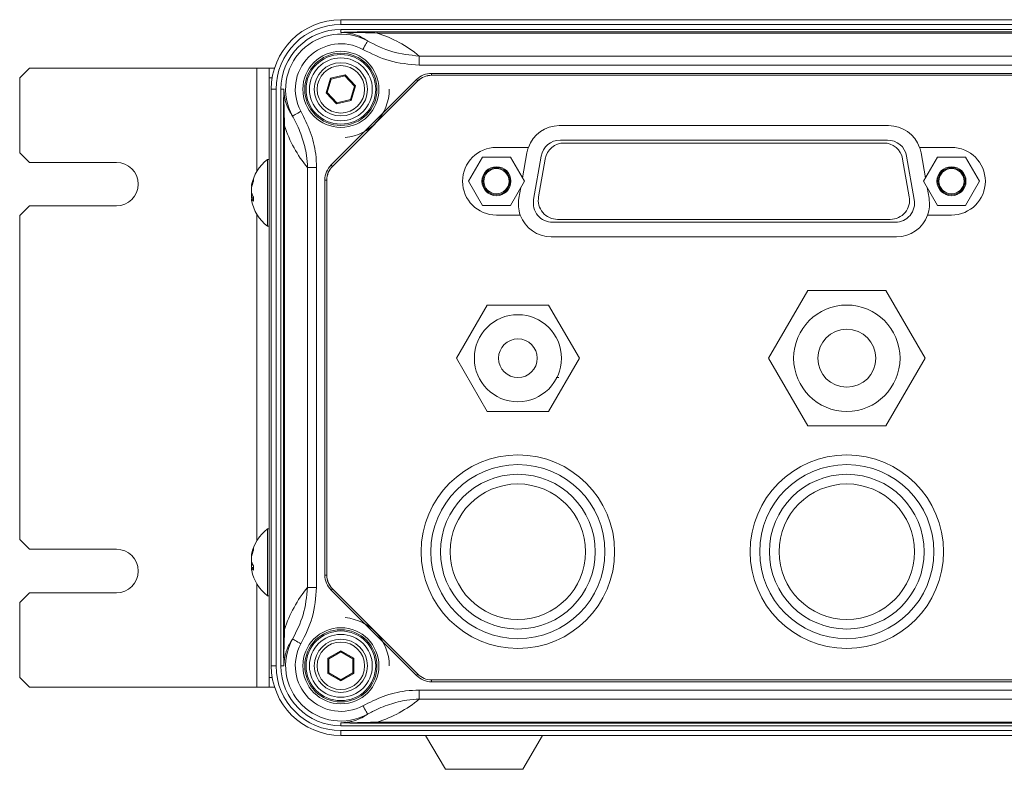
# Model space of a CAD drawing. Units: millimetres. Extents: x 8 to 287, y 5 to 205.
# Drawn here: x 222 to 255, y 91 to 117 of the extents above; entities that cross this region are included whole.
import ezdxf

# ---------------------------------------------------------------- set-up
doc = ezdxf.new("R2010")
doc.units = ezdxf.units.MM

msp = doc.modelspace()

# ---------------------------------------------------------------- linework, layer by layer
at = {"color": 7, "linetype": 'Continuous', "lineweight": 15}
for p, q in [((232.59112, 116.94156), (232.59112, 117.10823)), ((232.59112, 117.10823), (275.79112, 117.10823)), ((275.79112, 116.94156), (232.59112, 116.94156)), ((232.59112, 116.77489), (232.59112, 116.66984)), ((275.79112, 116.77489), (232.59112, 116.77489)), ((233.84342, 116.68884), (274.53882, 116.68884)), ((233.84342, 116.6468), (233.84342, 116.68884)), ((274.53882, 116.6468), (233.84342, 116.6468)), ((235.29013, 115.856), (273.09211, 115.856)), ((235.29013, 115.856), (235.29013, 115.54389)), ((221.85779, 115.44156), (221.52445, 115.10823)), ((229.69112, 115.44156), (221.85779, 115.44156)), ((229.69112, 115.44156), (230.12446, 115.44156)), ((229.69112, 111.87647), (229.69112, 115.44156)), ((230.12446, 115.10823), (230.12446, 115.44156)), ((230.12446, 115.44156), (230.3059, 115.44156)), ((273.09211, 115.54389), (235.29013, 115.54389)), ((221.52445, 115.10823), (221.52445, 112.52489)), ((230.22469, 115.10823), (230.12446, 115.10823)), ((230.12446, 115.10823), (230.12446, 94.44156)), ((232.08508, 114.59022), (232.23591, 115.08747)), ((232.26222, 115.05937), (232.12257, 114.59896)), ((232.23591, 115.08747), (232.74194, 115.20547)), ((232.26222, 115.05937), (232.23591, 115.08747)), ((232.25506, 112.10148), (235.19786, 115.04429)), ((232.73077, 115.16864), (232.26222, 115.05937)), ((232.74194, 115.20547), (232.73077, 115.16864)), ((233.05968, 114.81749), (232.73077, 115.16864)), ((232.74194, 115.20547), (233.09716, 114.82623)), ((235.71726, 115.25943), (272.66498, 115.25943)), ((235.71726, 115.25943), (235.71726, 115.19281)), ((272.66498, 115.19281), (235.71726, 115.19281)), ((235.71726, 115.19281), (235.71726, 115.19156)), ((272.66498, 115.19156), (235.71726, 115.19156)), ((230.35779, 114.70823), (230.19112, 114.70823)), ((230.19112, 94.84156), (230.19112, 114.70823)), ((230.35779, 114.70823), (230.35779, 94.84156)), ((230.62951, 114.70823), (230.52445, 114.70823)), ((230.52445, 114.70823), (230.52445, 94.84156)), ((235.24498, 114.99718), (232.30217, 112.05437)), ((235.24586, 114.9963), (232.30305, 112.05349)), ((232.92002, 114.35708), (233.05968, 114.81749)), ((233.09716, 114.82623), (232.94633, 114.32899)), ((233.09716, 114.82623), (233.05968, 114.81749)), ((235.24586, 114.9963), (235.24498, 114.99718)), ((232.12257, 114.59896), (232.08508, 114.59022)), ((232.44029, 114.21098), (232.08508, 114.59022)), ((232.12257, 114.59896), (232.45147, 114.24781)), ((232.45147, 114.24781), (232.92002, 114.35708)), ((232.94633, 114.32899), (232.92002, 114.35708)), ((232.94633, 114.32899), (232.44029, 114.21098)), ((232.45147, 114.24781), (232.44029, 114.21098)), ((230.6105, 96.09386), (230.6105, 113.45593)), ((230.65254, 113.45593), (230.6105, 113.45593)), ((230.65254, 113.45593), (230.65254, 96.09386)), ((240.11737, 113.45823), (251.46488, 113.45823)), ((237.95112, 112.70823), (239.05083, 112.70823)), ((240.15424, 112.95823), (251.42801, 112.95823)), ((240.29035, 112.85823), (251.2919, 112.85823)), ((253.63112, 112.70823), (252.53141, 112.70823)), ((221.52445, 112.52489), (221.85779, 112.19156)), ((236.98887, 111.54156), (237.47, 112.37489)), ((237.47, 112.37489), (238.43225, 112.37489)), ((238.43225, 112.37489), (238.91337, 111.54156)), ((239.00125, 112.52169), (238.8483, 111.65427)), ((239.23321, 110.90732), (239.4977, 112.40733)), ((239.40458, 111.00733), (239.63381, 112.30732)), ((251.94843, 112.30732), (252.17766, 111.00733)), ((252.08454, 112.40733), (252.34903, 110.90732)), ((252.58099, 112.52169), (252.73394, 111.65427)), ((252.66887, 111.54156), (253.15, 112.37489)), ((253.15, 112.37489), (254.11225, 112.37489)), ((254.11225, 112.37489), (254.59337, 111.54156)), ((224.85779, 112.19156), (221.85779, 112.19156)), ((230.12446, 112.29156), (230.05779, 112.29156)), ((230.05779, 112.17063), (230.05779, 112.29156)), ((230.05779, 109.99156), (230.05779, 112.17063)), ((231.44334, 97.54057), (231.44334, 112.00922)), ((231.44334, 112.00922), (231.75545, 112.00922)), ((231.75545, 112.00922), (231.75545, 97.54057)), ((232.30217, 112.05437), (232.30305, 112.05349)), ((229.52593, 111.36211), (229.51012, 111.36346)), ((229.53766, 111.41195), (229.51687, 111.4133)), ((229.52453, 111.35549), (229.51737, 111.35612)), ((232.03992, 97.9677), (232.03992, 111.58208)), ((232.03992, 111.58208), (232.10654, 111.58208)), ((232.10654, 111.58208), (232.10654, 97.9677)), ((232.10779, 111.58208), (232.10654, 111.58208)), ((232.10779, 111.58208), (232.10779, 97.9677)), ((237.47, 110.70823), (236.98887, 111.54156)), ((238.91337, 111.54156), (238.43225, 110.70823)), ((238.79108, 111.32974), (238.72501, 110.95503)), ((253.15, 110.70823), (252.66887, 111.54156)), ((252.79116, 111.32974), (252.85724, 110.95503)), ((254.59337, 111.54156), (254.11225, 110.70823)), ((229.54115, 111.06835), (229.51012, 111.0674)), ((229.57818, 110.96657), (229.51687, 110.96726)), ((221.85779, 110.69156), (221.52445, 110.35823)), ((221.85779, 110.69156), (224.85779, 110.69156)), ((229.57734, 110.93231), (229.51737, 110.927)), ((238.43225, 110.70823), (237.47, 110.70823)), ((254.11225, 110.70823), (253.15, 110.70823)), ((221.52445, 110.35823), (221.52445, 99.19156)), ((229.69112, 99.14314), (229.69112, 110.40665)), ((237.95112, 110.37489), (238.77458, 110.37489)), ((253.63112, 110.37489), (252.80766, 110.37489)), ((230.05779, 109.99156), (230.12446, 109.99156)), ((251.6925, 110.12489), (239.88975, 110.12489)), ((251.52112, 110.22489), (240.06112, 110.22489)), ((239.84112, 109.62489), (251.74112, 109.62489)), ((248.6773, 107.77489), (247.33015, 105.44156)), ((251.3716, 107.77489), (248.6773, 107.77489)), ((252.71876, 105.44156), (251.3716, 107.77489)), ((237.63264, 107.27489), (236.57417, 105.44156)), ((239.7496, 107.27489), (237.63264, 107.27489)), ((240.80807, 105.44156), (239.7496, 107.27489)), ((236.57417, 105.44156), (237.63264, 103.60823)), ((239.7496, 103.60823), (240.80807, 105.44156)), ((247.33015, 105.44156), (248.6773, 103.10823)), ((251.3716, 103.10823), (252.71876, 105.44156)), ((240.01313, 104.77651), (240.10098, 104.77636)), ((237.63264, 103.60823), (239.7496, 103.60823)), ((248.6773, 103.10823), (251.3716, 103.10823)), ((230.12446, 99.55823), (230.05779, 99.55823)), ((230.05779, 97.95286), (230.05779, 99.55823)), ((221.52445, 99.19156), (221.85779, 98.85823)), ((224.85779, 98.85823), (221.85779, 98.85823)), ((229.52342, 98.6246), (229.51012, 98.6257)), ((229.52008, 98.60685), (229.51687, 98.60713)), ((229.5179, 98.40676), (229.51687, 98.40669)), ((229.53584, 98.68171), (229.51737, 98.68282)), ((229.55697, 98.32321), (229.51012, 98.32176)), ((229.5773, 98.21476), (229.51687, 98.20932)), ((229.57735, 98.22461), (229.51737, 98.22506)), ((230.05779, 97.25823), (230.05779, 97.95286)), ((232.03992, 97.9677), (232.10654, 97.9677)), ((232.10654, 97.9677), (232.10779, 97.9677)), ((229.69112, 94.10823), (229.69112, 97.67331)), ((231.44334, 97.54057), (231.75545, 97.54057)), ((235.19786, 94.5055), (232.25506, 97.44831)), ((232.30305, 97.4963), (232.30217, 97.49542)), ((232.30217, 97.49542), (235.24498, 94.55261)), ((232.30305, 97.4963), (235.24586, 94.55349)), ((221.85779, 97.35823), (221.52445, 97.02489)), ((221.85779, 97.35823), (224.85779, 97.35823)), ((230.05779, 97.25823), (230.12446, 97.25823)), ((221.52445, 97.02489), (221.52445, 94.44156)), ((230.65254, 96.09386), (230.6105, 96.09386)), ((232.14112, 95.10137), (232.59112, 95.36117)), ((232.59112, 95.36117), (232.59112, 95.32268)), ((232.59112, 95.36117), (233.04112, 95.10137)), ((232.14112, 95.10137), (232.17445, 95.08212)), ((232.14112, 94.58175), (232.14112, 95.10137)), ((232.59112, 95.32268), (232.17445, 95.08212)), ((232.17445, 95.08212), (232.17445, 94.601)), ((233.00779, 95.08212), (232.59112, 95.32268)), ((233.00779, 95.08212), (233.04112, 95.10137)), ((233.00779, 94.601), (233.00779, 95.08212)), ((233.04112, 95.10137), (233.04112, 94.58175)), ((230.35779, 94.84156), (230.19112, 94.84156)), ((230.52445, 94.84156), (230.62951, 94.84156)), ((221.52445, 94.44156), (221.85779, 94.10823)), ((230.12446, 94.44156), (230.22469, 94.44156)), ((230.12446, 94.10823), (230.12446, 94.44156)), ((232.14112, 94.58175), (232.17445, 94.601)), ((232.59112, 94.32194), (232.14112, 94.58175)), ((232.17445, 94.601), (232.59112, 94.36043)), ((232.59112, 94.36043), (233.00779, 94.601)), ((233.04112, 94.58175), (232.59112, 94.32194)), ((232.59112, 94.36043), (232.59112, 94.32194)), ((233.00779, 94.601), (233.04112, 94.58175)), ((235.24498, 94.55261), (235.24586, 94.55349)), ((235.71726, 94.35823), (272.66498, 94.35823)), ((235.71726, 94.35823), (235.71726, 94.35698)), ((235.71726, 94.35698), (272.66498, 94.35698)), ((235.71726, 94.29035), (235.71726, 94.35698)), ((229.69112, 94.10823), (221.85779, 94.10823)), ((230.12446, 94.10823), (229.69112, 94.10823)), ((230.3059, 94.10823), (230.12446, 94.10823)), ((235.29013, 94.00589), (273.09211, 94.00589)), ((235.29013, 94.00589), (235.29013, 93.69378)), ((272.66498, 94.29035), (235.71726, 94.29035)), ((273.09211, 93.69378), (235.29013, 93.69378)), ((232.59112, 92.87994), (232.59112, 92.77489)), ((232.59112, 92.77489), (275.79112, 92.77489)), ((233.84342, 92.90298), (274.53882, 92.90298)), ((233.84342, 92.90298), (233.84342, 92.86094)), ((274.53882, 92.86094), (233.84342, 92.86094)), ((232.59112, 92.60823), (275.79112, 92.60823)), ((232.59112, 92.60823), (232.59112, 92.44156)), ((275.79112, 92.44156), (232.59112, 92.44156)), ((235.51282, 92.44156), (236.19112, 91.27489)), ((239.53608, 92.44156), (238.85779, 91.27489)), ((238.85779, 91.27489), (236.19112, 91.27489))]:
    msp.add_line(p, q, dxfattribs=at)
at = {"color": 7, "linetype": 'Continuous', "lineweight": 15, "flags": 128}
for points in [[(233.5102, 116.37491), (233.50618, 116.3676), (233.49638, 116.34985), (233.4812, 116.3223), (233.46115, 116.28596), (233.43701, 116.24217), (233.40964, 116.19254), (233.38005, 116.13889), (233.34934, 116.08319)], [(235.19786, 115.04429), (235.20686, 115.0353), (235.21553, 115.02663), (235.22354, 115.01862), (235.23061, 115.01154), (235.23648, 115.00567), (235.24093, 115.00122), (235.2438, 114.99836), (235.24498, 114.99718)], [(230.92444, 113.78914), (230.93175, 113.79317), (230.9495, 113.80296), (230.97705, 113.81815), (231.01339, 113.83819), (231.05718, 113.86234), (231.10681, 113.88971), (231.16046, 113.91929), (231.21615, 113.95001)], [(232.25506, 112.10148), (232.26405, 112.09249), (232.27272, 112.08382), (232.28073, 112.07581), (232.28781, 112.06873), (232.29367, 112.06287), (232.29812, 112.05842), (232.30099, 112.05555), (232.30217, 112.05437)], [(229.51687, 110.96726), (229.52238, 110.93808), (229.52453, 110.92763)], [(232.25506, 97.44831), (232.26405, 97.4573), (232.27272, 97.46596), (232.28073, 97.47398), (232.28781, 97.48105), (232.29367, 97.48692), (232.29812, 97.49137), (232.30099, 97.49424), (232.30217, 97.49542)], [(230.92444, 95.76064), (230.93175, 95.75662), (230.9495, 95.74683), (230.97705, 95.73163), (231.01339, 95.71159), (231.05718, 95.68745), (231.10681, 95.66008), (231.16046, 95.63049), (231.21615, 95.59978)], [(235.19786, 94.5055), (235.20686, 94.51449), (235.21553, 94.52315), (235.22354, 94.53117), (235.23061, 94.53824), (235.23648, 94.54411), (235.24093, 94.54856), (235.2438, 94.55143), (235.24498, 94.55261)], [(233.5102, 93.17488), (233.50618, 93.18218), (233.49638, 93.19994), (233.4812, 93.22749), (233.46115, 93.26383), (233.43701, 93.30762), (233.40964, 93.35725), (233.38005, 93.4109), (233.34934, 93.46659)]]:
    msp.add_lwpolyline(points, dxfattribs=at)
at = {"color": 7, "linetype": 'Continuous', "lineweight": 15}
for centre, radius in [((232.59112, 114.70823), 1.31094), ((232.59112, 114.70823), 1.24431), ((232.59112, 114.70823), 1.2), ((232.59112, 114.70823), 1.08333), ((232.59112, 114.70823), 0.91667), ((232.59112, 114.70823), 0.81667), ((237.95112, 111.54156), 0.5), ((237.95112, 111.54156), 0.46667), ((237.95112, 111.54156), 0.43333), ((253.63112, 111.54156), 0.5), ((253.63112, 111.54156), 0.46667), ((253.63112, 111.54156), 0.43333), ((250.02445, 105.44156), 1.83333), ((238.69112, 105.44156), 1.5), ((250.02445, 105.44156), 1), ((238.69112, 105.44156), 0.66667), ((238.69112, 98.77489), 3.33333), ((250.02445, 98.77489), 3.33333), ((238.69112, 98.77489), 3), ((238.69112, 98.77489), 2.66667), ((250.02445, 98.77489), 3), ((250.02445, 98.77489), 2.66667), ((238.69112, 98.77489), 2.33333), ((250.02445, 98.77489), 2.33333), ((232.59112, 94.84156), 1.31094), ((232.59112, 94.84156), 1.24431), ((232.59112, 94.84156), 1.2), ((232.59112, 94.84156), 1.08333), ((232.59112, 94.84156), 0.91667), ((232.59112, 94.84156), 0.81667)]:
    msp.add_circle(centre, radius, dxfattribs=at)
for centre, radius, start, end in [((232.59112, 114.70823), 2.4, 90, 180), ((232.59112, 114.70823), 2.23333, 90, 180), ((232.59112, 114.70823), 2.06667, 90, 180), ((232.59112, 114.70823), 1.9033, 61.12563, 208.87437), ((232.59112, 114.70823), 1.57017, 61.12563, 208.87437), ((235.71726, 114.52489), 0.73454, 90, 135), ((235.71726, 114.52489), 0.66791, 90, 135), ((235.71726, 114.52489), 0.66667, 90, 135), ((232.59112, 114.70823), 1.66667, 275.215909, 0), ((240.11737, 112.32489), 1.13333, 90, 160.230605), ((251.46488, 112.32489), 1.13333, 19.769395, 90), ((237.95112, 111.54156), 1.16667, 90, 270), ((240.11737, 112.32489), 1.13333, 160.230605, 170), ((240.15424, 112.29156), 0.66667, 90, 170), ((240.29035, 112.19156), 0.66667, 90, 170), ((251.2919, 112.19156), 0.66667, 10, 90), ((251.428, 112.29156), 0.66667, 10, 90), ((251.46488, 112.32489), 1.13333, 10, 19.769395), ((253.63112, 111.54156), 1.16667, 270, 90), ((224.85779, 111.44156), 0.75, 270, 90), ((230.94137, 111.14156), 1.45025, 127.53612, 169.508366), ((232.77445, 111.58208), 0.73454, 135, 180), ((232.77445, 111.58208), 0.66791, 135, 180), ((232.77445, 111.58208), 0.66667, 135, 180), ((229.86819, 111.34034), 0.35881, 168.267511, 176.304235), ((229.53103, 111.37687), 0.02484, 212.654477, 236.633784), ((230.94097, 111.16957), 1.43159, 174.134802, 178.152645), ((230.54564, 111.21045), 1.04858, 157.108669, 168.845708), ((230.80929, 111.08652), 1.3126, 159.519966, 169.93754), ((229.85854, 111.58205), 0.28124, 172.589, 187.411), ((230.54702, 111.26591), 1.03811, 182.771301, 187.32235), ((230.54709, 111.0172), 1.03818, 172.677856, 177.228645), ((230.94106, 111.11356), 1.43168, 181.847481, 185.865072), ((230.07233, 111.29904), 0.57909, 196.599953, 211.704308), ((230.7025, 110.92183), 1.12521, 176.286358, 183.713642), ((239.84112, 110.75823), 1.13333, 170, 199.769395), ((240.06112, 110.89156), 0.66667, 170, 270), ((251.52112, 110.89156), 0.66667, 270, 10), ((251.74112, 110.75823), 1.13333, 340.230605, 10), ((229.53102, 110.90626), 0.02483, 123.359763, 147.351977), ((229.86819, 110.94278), 0.35881, 183.695765, 191.732489), ((230.94137, 111.14156), 1.45025, 190.491634, 232.46388), ((229.75194, 111.05031), 0.265, 207.730543, 229.449308), ((239.88975, 110.79156), 0.66667, 170, 270), ((251.6925, 110.79156), 0.66667, 270, 10), ((239.84112, 110.75823), 1.13333, 199.769395, 270), ((251.74112, 110.75823), 1.13333, 270, 340.230605), ((230.94137, 98.40823), 1.45025, 127.53612, 168.593152), ((224.85779, 98.10823), 0.75, 270, 90), ((230.58331, 98.48028), 1.08501, 157.67155, 169.241736), ((230.86934, 98.36201), 1.37129, 160.134218, 170.370397), ((229.79872, 98.86024), 0.22143, 171.625449, 188.374551), ((230.01107, 98.59112), 0.50214, 169.477712, 176.05109), ((229.57025, 98.63705), 0.06119, 190.695245, 209.270969), ((230.93668, 98.43634), 1.42775, 173.765236, 177.657701), ((230.54662, 98.53434), 1.03726, 182.190744, 186.898095), ((230.54663, 98.28211), 1.03727, 173.101956, 177.809271), ((229.97725, 98.56989), 0.48743, 199.178991, 215.342057), ((230.93671, 98.38012), 1.42778, 182.342375, 186.234743), ((229.57025, 98.1794), 0.06119, 150.729031, 169.304755), ((230.01106, 98.22533), 0.50213, 183.948806, 190.522392), ((229.7296, 98.33515), 0.24716, 210.605497, 232.648076), ((230.94137, 98.40823), 1.45025, 191.406848, 232.46388), ((230.76307, 98.21331), 1.18578, 176.391773, 183.608227), ((232.77445, 97.9677), 0.73454, 180, 225), ((232.77445, 97.9677), 0.66791, 180, 225), ((232.77445, 97.9677), 0.66667, 180, 225), ((232.59112, 94.84156), 1.66667, 360, 84.784091), ((232.59112, 94.84156), 1.9033, 151.12563, 298.87437), ((232.59112, 94.84156), 1.57017, 151.12563, 298.87437), ((232.59112, 94.84156), 2.4, 180, 270), ((232.59112, 94.84156), 2.23333, 180, 270), ((232.59112, 94.84156), 2.06667, 180, 270), ((235.71726, 95.02489), 0.73454, 225, 270), ((235.71726, 95.02489), 0.66791, 225, 270), ((235.71726, 95.02489), 0.66667, 225, 270)]:
    msp.add_arc(centre, radius, start, end, dxfattribs=at)
for centre, major_axis, start_param, end_param in [((232.59112, 112.60549), (0, 4.23252), 5.58807969, 5.98146142), ((234.69386, 114.70823), (4.23252, 0), 3.44331655, 3.83669827), ((234.69386, 94.84156), (4.23252, 0), 2.44648703, 2.83986876), ((232.59112, 96.9443), (0, 4.23252), 3.44331655, 3.83669827)]:
    msp.add_ellipse(centre, major_axis=major_axis, ratio=0.9956547, start_param=start_param, end_param=end_param, dxfattribs=at)
for points, knots in [([(232.59112, 116.66984), (232.5923, 116.66991), (232.65189, 116.67321), (232.82104, 116.67926), (233.24199, 116.68715), (233.60555, 116.68817), (233.84342, 116.68884)], [0, 0, 0, 0, 0.00470879, 0.23757072, 0.50118146, 1, 1, 1, 1]), ([(233.84342, 116.6468), (233.62498, 116.65426), (233.28949, 116.66572), (232.86862, 116.67213), (232.67726, 116.67236), (232.59266, 116.66989), (232.59112, 116.66984)], [0, 0, 0, 0, 0.48831541, 0.75001911, 0.9954533, 1, 1, 1, 1]), ([(233.5102, 116.37491), (233.45749, 116.41124), (233.35228, 116.48376), (233.16392, 116.56784), (232.97315, 116.62519), (232.84053, 116.65215), (232.70472, 116.6674), (232.62803, 116.66905), (232.59112, 116.66984)], [0, 0, 0, 0, 0.32390265, 0.64656161, 0.76607049, 0.88630835, 0.9452844, 1, 1, 1, 1]), ([(233.5102, 116.37491), (233.78569, 116.23576), (234.34622, 115.95265), (234.97193, 115.88858), (235.29013, 115.856)], [0, 0, 0, 0, 0.4914755, 1, 1, 1, 1]), ([(235.29013, 115.54389), (234.94075, 115.57371), (234.2596, 115.63185), (233.64749, 115.93536), (233.34934, 116.08319)], [0, 0, 0, 0, 0.51291493, 1, 1, 1, 1]), ([(230.6105, 113.45593), (230.61084, 113.62057), (230.61152, 113.95083), (230.61735, 114.36751), (230.62439, 114.60527), (230.62843, 114.68909), (230.62944, 114.70705), (230.62951, 114.70823)], [0, 0, 0, 0, 0.3475807, 0.69720018, 0.92852056, 0.99529785, 1, 1, 1, 1]), ([(230.62951, 114.70823), (230.62946, 114.70669), (230.62869, 114.68024), (230.62678, 114.57013), (230.62838, 114.31451), (230.63651, 113.91093), (230.64722, 113.60686), (230.65254, 113.45593)], [0, 0, 0, 0, 0.00454209, 0.07805416, 0.3152851, 0.66011432, 1, 1, 1, 1]), ([(230.62951, 114.70823), (230.63022, 114.67329), (230.63187, 114.59321), (230.64783, 114.45383), (230.70155, 114.19956), (230.79969, 113.97955), (230.88432, 113.85038), (230.92444, 113.78914)], [0, 0, 0, 0, 0.0518673, 0.11886725, 0.24036143, 0.63988034, 1, 1, 1, 1]), ([(231.44334, 112.00922), (231.43518, 112.15101), (231.41522, 112.49783), (231.27428, 113.04106), (231.08764, 113.48689), (230.95607, 113.73055), (230.92444, 113.78914)], [0, 0, 0, 0, 0.22719404, 0.5557216, 0.89317491, 1, 1, 1, 1]), ([(231.21615, 113.95001), (231.33022, 113.71968), (231.56204, 113.25157), (231.73026, 112.58629), (231.74864, 112.16527), (231.75545, 112.00922)], [0, 0, 0, 0, 0.37873162, 0.76973674, 1, 1, 1, 1]), ([(230.92444, 95.76064), (231.06358, 96.03613), (231.3467, 96.59666), (231.41076, 97.22237), (231.44334, 97.54057)], [0, 0, 0, 0, 0.4914757, 1, 1, 1, 1]), ([(231.75545, 97.54057), (231.72563, 97.19119), (231.6675, 96.51003), (231.36399, 95.89793), (231.21615, 95.59978)], [0, 0, 0, 0, 0.51291521, 1, 1, 1, 1]), ([(230.62951, 94.84156), (230.62944, 94.84274), (230.62609, 94.90232), (230.62011, 95.07149), (230.61219, 95.49242), (230.61117, 95.85599), (230.6105, 96.09386)], [0, 0, 0, 0, 0.00470844, 0.23757074, 0.50118277, 1, 1, 1, 1]), ([(230.65254, 96.09386), (230.64508, 95.87542), (230.63363, 95.53992), (230.62723, 95.11907), (230.62699, 94.92769), (230.62946, 94.8431), (230.62951, 94.84156)], [0, 0, 0, 0, 0.48831504, 0.75002121, 0.99545419, 1, 1, 1, 1]), ([(230.92444, 95.76064), (230.88811, 95.70793), (230.81558, 95.60272), (230.7315, 95.41437), (230.67416, 95.22358), (230.6472, 95.09097), (230.63195, 94.95516), (230.6303, 94.87847), (230.62951, 94.84156)], [0, 0, 0, 0, 0.32390299, 0.64656161, 0.76607168, 0.88630848, 0.94528469, 1, 1, 1, 1]), ([(233.34934, 93.46659), (233.57966, 93.58066), (234.04777, 93.81248), (234.71305, 93.9807), (235.13408, 93.99908), (235.29013, 94.00589)], [0, 0, 0, 0, 0.37873114, 0.76973651, 1, 1, 1, 1]), ([(235.29013, 93.69378), (235.14834, 93.68562), (234.80152, 93.66566), (234.25829, 93.52471), (233.81246, 93.33808), (233.56879, 93.20651), (233.5102, 93.17488)], [0, 0, 0, 0, 0.22719375, 0.55572063, 0.89317528, 1, 1, 1, 1]), ([(232.59112, 92.87994), (232.62606, 92.88066), (232.70613, 92.88231), (232.84552, 92.89827), (233.09979, 92.952), (233.31979, 93.05012), (233.44897, 93.13476), (233.5102, 93.17488)], [0, 0, 0, 0, 0.051867305, 0.118867258, 0.240362352, 0.639880384, 1, 1, 1, 1]), ([(232.59112, 92.87994), (232.59266, 92.8799), (232.6191, 92.87913), (232.72922, 92.87721), (232.98483, 92.87882), (233.38842, 92.88695), (233.69248, 92.89766), (233.84342, 92.90298)], [0, 0, 0, 0, 0.00454208, 0.07805564, 0.31528497, 0.66011245, 1, 1, 1, 1]), ([(233.84342, 92.86094), (233.67877, 92.86128), (233.34852, 92.86196), (232.93184, 92.8678), (232.69408, 92.87482), (232.61026, 92.87888), (232.5923, 92.87988), (232.59112, 92.87994)], [0, 0, 0, 0, 0.34758079, 0.69720039, 0.92851952, 0.99529789, 1, 1, 1, 1])]:
    msp.add_open_spline(points, degree=3, knots=knots, dxfattribs=at)

doc.saveas('drawing.dxf')
